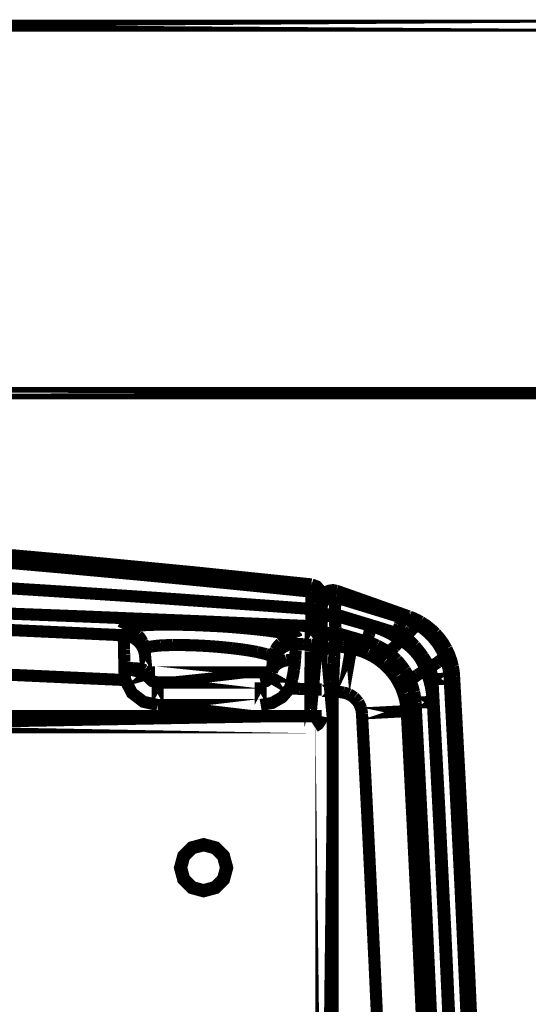
# Model space of a CAD drawing. Extents: x -1.04 to 2.19, y 0.75 to 3.73.
# Drawn here: x 0.26 to 0.38, y 3.45 to 3.69 of the extents above; entities that cross this region are included whole.
import ezdxf

# ---------------------------------------------------------------- set-up
doc = ezdxf.new("R2010")
doc.units = 0
doc.header["$LTSCALE"] = 0.000394
doc.header["$MEASUREMENT"] = 0
doc.linetypes.add('BORDER', pattern=[7e-06, 2e-06, -1e-06, 2e-06, -1e-06, 0, -1e-06])
doc.layers.get('0').update_dxf_attribs({"linetype": 'CONTINUOUS'})

msp = doc.modelspace()

# ---------------------------------------------------------------- linework, layer by layer
at = {"color": 1, "linetype": 'BORDER', "const_width": 0.003}
for points in [[(0.490669, 3.693122), (0.060913, 3.693122)], [(-0.087547, 3.602008), (0.658748, 3.602008)], [(0.327425, 3.552764), (0.327425, 3.554571)], [(0.329929, 3.519106), (0.329929, 3.551787)], [(0.333524, 3.551343), (0.333634, 3.552984)], [(0.333102, 3.54689), (0.333102, 3.547224)], [(0.327287, 3.539622), (0.327287, 3.544217)], [(0.280909, 3.541961), (0.280772, 3.543465)], [(0.323752, 3.541323), (0.323638, 3.539819)], [(0.286559, 3.532776), (0.286059, 3.538425)], [(0.335358, 3.527736), (0.33728, 3.538677)], [(0.317933, 3.536256), (0.317626, 3.532776)], [(0.281272, 3.530854), (0.286642, 3.532303)], [(0.286559, 3.532776), (0.287091, 3.532776)], [(0.287091, 3.532776), (0.288618, 3.532776)], [(0.288618, 3.532776), (0.317626, 3.532776)], [(0.289315, 3.524673), (0.289315, 3.530244)], [(0.314843, 3.530244), (0.289315, 3.530244)], [(0.314843, 3.524673), (0.314843, 3.530244)], [(0.322051, 3.528795), (0.317236, 3.531606)], [(0.361693, 3.531244), (0.357406, 3.531024)], [(0.327146, 3.519106), (0.327146, 3.528516)], [(0.327146, 3.528516), (0.329929, 3.528516)], [(0.329929, 3.528181), (0.332717, 3.528181)], [(0.332717, 3.273276), (0.332717, 3.528181)], [(0.314843, 3.524673), (0.289315, 3.524673)], [(0.353232, 3.525232), (0.35752, 3.525453)], [(0.339953, 3.522559), (0.351059, 3.523146)], [(0.166524, 3.52189), (0.329929, 3.52189)], [(0.329929, 3.519106), (0.169531, 3.519106)], [(0.329929, 3.519106), (0.329929, 3.273248)], [(0.306547, 3.484311), (0.305749, 3.487262), (0.303651, 3.489359), (0.300701, 3.490157), (0.29775, 3.489359), (0.295653, 3.487262), (0.294854, 3.484311), (0.295653, 3.48136), (0.29775, 3.479263), (0.300701, 3.478465), (0.303651, 3.479263), (0.305749, 3.48136)], [(0.306268, 3.484311), (0.305505, 3.487128), (0.303505, 3.489121), (0.300701, 3.489878), (0.297884, 3.489121), (0.29589, 3.487128), (0.295134, 3.484311), (0.29589, 3.481506), (0.297884, 3.479507), (0.300701, 3.478744), (0.303505, 3.479507), (0.305505, 3.481506)]]:
    msp.add_lwpolyline(points, close=True, dxfattribs=at)
for points in [[(0.327425, 3.554571), (0.29813, 3.557595), (0.268807, 3.560417), (0.239461, 3.563036), (0.210097, 3.565449), (0.18072, 3.567657)], [(0.250567, 3.560083), (0.258554, 3.559387), (0.266536, 3.558676), (0.274508, 3.557941)], [(0.274508, 3.557941), (0.283044, 3.557152), (0.29157, 3.556345), (0.300091, 3.55552)], [(0.300091, 3.55552), (0.309212, 3.55462), (0.318322, 3.5537), (0.327425, 3.552764)], [(0.329929, 3.551787), (0.329596, 3.553104), (0.328706, 3.554092), (0.327425, 3.554571)], [(0.250484, 3.553736), (0.258472, 3.553235), (0.266461, 3.552727), (0.274449, 3.552205)], [(0.274449, 3.552205), (0.282989, 3.55164), (0.291523, 3.551057), (0.300063, 3.550453)], [(0.327425, 3.552764), (0.327868, 3.552672), (0.328299, 3.552512), (0.328705, 3.552291)], [(0.327453, 3.552346), (0.327452, 3.552484), (0.327445, 3.552623), (0.327425, 3.552764)], [(0.327453, 3.551929), (0.327453, 3.552067), (0.327453, 3.552206), (0.327453, 3.552346)], [(0.327453, 3.55137), (0.327453, 3.551565), (0.327453, 3.551753), (0.327453, 3.551929)], [(0.328705, 3.552291), (0.329048, 3.552012), (0.329347, 3.551677), (0.329598, 3.551287)], [(0.331098, 3.552654), (0.330475, 3.552023), (0.330072, 3.551239), (0.329929, 3.55037)], [(0.333634, 3.552984), (0.33276, 3.553146), (0.331898, 3.55303), (0.331098, 3.552654)], [(0.33224, 3.551425), (0.332665, 3.551455), (0.333096, 3.551428), (0.333524, 3.551343)], [(0.334051, 3.552846), (0.333912, 3.552901), (0.333773, 3.552949), (0.333634, 3.552984)], [(0.340677, 3.550508), (0.338469, 3.551287), (0.336256, 3.552067), (0.334051, 3.552846)], [(0.300063, 3.550453), (0.309174, 3.54981), (0.318296, 3.549156), (0.327425, 3.548476)], [(0.327425, 3.549228), (0.327426, 3.549478), (0.327433, 3.549728), (0.327453, 3.54998)], [(0.327425, 3.548476), (0.327425, 3.548727), (0.327425, 3.548977), (0.327425, 3.549228)], [(0.327453, 3.550732), (0.327453, 3.550953), (0.327453, 3.551168), (0.327453, 3.55137)], [(0.327453, 3.54998), (0.327453, 3.55023), (0.327453, 3.55048), (0.327453, 3.550732)], [(0.329598, 3.551287), (0.329738, 3.550994), (0.329835, 3.550682), (0.329902, 3.55037)], [(0.329902, 3.55037), (0.329909, 3.550237), (0.329922, 3.550111), (0.329929, 3.54998)], [(0.329929, 3.548669), (0.329959, 3.549096), (0.33005, 3.54952), (0.330209, 3.549925)], [(0.330209, 3.549925), (0.330438, 3.550295), (0.330722, 3.55062), (0.331043, 3.550898)], [(0.331043, 3.550898), (0.331416, 3.55114), (0.331813, 3.551314), (0.33224, 3.551425)], [(0.333272, 3.548894), (0.333299, 3.549145), (0.333327, 3.549395), (0.333354, 3.549646)], [(0.333354, 3.549646), (0.333362, 3.549841), (0.333383, 3.550043), (0.333409, 3.550256)], [(0.333409, 3.550256), (0.333418, 3.550405), (0.333438, 3.550565), (0.333465, 3.550732)], [(0.333465, 3.550732), (0.333466, 3.550843), (0.333473, 3.550954), (0.333492, 3.551067)], [(0.333492, 3.551067), (0.333493, 3.551151), (0.333501, 3.55124), (0.333524, 3.551343)], [(0.333524, 3.551343), (0.335778, 3.550647), (0.33804, 3.549952), (0.340315, 3.549256)], [(0.340315, 3.549256), (0.343523, 3.548272), (0.346737, 3.547277), (0.349945, 3.546276)], [(0.351421, 3.546693), (0.347838, 3.547968), (0.344261, 3.549235), (0.340677, 3.550508)], [(0.136016, 3.547614), (0.164996, 3.546692), (0.19398, 3.545664), (0.222963, 3.544532), (0.251941, 3.543297), (0.280909, 3.541961)], [(0.327287, 3.544217), (0.299115, 3.545458), (0.270944, 3.54662), (0.242772, 3.547697)], [(0.32737, 3.545524), (0.327389, 3.545964), (0.327397, 3.546397), (0.327398, 3.546835)], [(0.327398, 3.546835), (0.327405, 3.547371), (0.327418, 3.547921), (0.327425, 3.548476)], [(0.327425, 3.548476), (0.327849, 3.548429), (0.328272, 3.548338), (0.328677, 3.548197)], [(0.328677, 3.548197), (0.329021, 3.548039), (0.329328, 3.547837), (0.329598, 3.547587)], [(0.329598, 3.547587), (0.32977, 3.547339), (0.329886, 3.547061), (0.329929, 3.54678)], [(0.330181, 3.546445), (0.330393, 3.546641), (0.330629, 3.546795), (0.330878, 3.546917)], [(0.330291, 3.546193), (0.330475, 3.546344), (0.330676, 3.546462), (0.330878, 3.546555)], [(0.330878, 3.546917), (0.331221, 3.547039), (0.331576, 3.547131), (0.331937, 3.547197)], [(0.330878, 3.546555), (0.331221, 3.546677), (0.331576, 3.546768), (0.331937, 3.546835)], [(0.331937, 3.547197), (0.332327, 3.547235), (0.332715, 3.547242), (0.333102, 3.547224)], [(0.331937, 3.546835), (0.332327, 3.54688), (0.332715, 3.5469), (0.333102, 3.54689)], [(0.333102, 3.547224), (0.333133, 3.547522), (0.333161, 3.547807), (0.333189, 3.548087)], [(0.333102, 3.547224), (0.334849, 3.546694), (0.336583, 3.546166), (0.338311, 3.545638)], [(0.333102, 3.54689), (0.334127, 3.54659), (0.335144, 3.546297), (0.336165, 3.546)], [(0.333272, 3.545134), (0.333216, 3.545719), (0.33316, 3.546304), (0.333102, 3.54689)], [(0.333189, 3.548087), (0.333217, 3.548364), (0.333244, 3.548635), (0.333272, 3.548894)], [(0.351228, 3.5465), (0.351456, 3.546546), (0.351648, 3.546573), (0.351728, 3.546583)], [(0.351728, 3.546583), (0.351624, 3.546611), (0.351525, 3.546646), (0.351421, 3.546693)], [(0.354484, 3.545303), (0.353597, 3.545783), (0.352671, 3.546213), (0.351728, 3.546583)], [(0.281382, 3.543909), (0.28207, 3.544071), (0.282671, 3.544177), (0.283248, 3.544244)], [(0.283248, 3.544244), (0.28418, 3.544339), (0.285173, 3.54441), (0.286197, 3.544469)], [(0.286197, 3.544469), (0.287499, 3.544534), (0.288786, 3.544569), (0.290067, 3.544579)], [(0.290067, 3.544579), (0.291579, 3.544597), (0.293103, 3.544597), (0.294634, 3.544579)], [(0.294634, 3.544579), (0.296303, 3.544543), (0.297972, 3.544495), (0.299642, 3.544441)], [(0.299642, 3.544441), (0.301369, 3.544355), (0.303096, 3.544272), (0.304823, 3.544189)], [(0.304823, 3.544189), (0.306512, 3.544076), (0.308188, 3.543949), (0.309858, 3.543799)], [(0.327287, 3.544217), (0.327314, 3.544356), (0.327334, 3.544503), (0.327343, 3.544661)], [(0.327287, 3.544217), (0.327751, 3.544152), (0.328196, 3.544013), (0.328622, 3.543799)], [(0.327343, 3.544661), (0.32735, 3.544948), (0.327363, 3.54524), (0.32737, 3.545524)], [(0.329929, 3.545858), (0.329964, 3.54606), (0.330055, 3.546261), (0.330181, 3.546445)], [(0.329929, 3.545496), (0.329964, 3.54571), (0.330055, 3.545905), (0.330181, 3.546083)], [(0.330181, 3.546083), (0.330216, 3.54613), (0.330257, 3.546164), (0.330291, 3.546193)], [(0.333382, 3.543799), (0.333335, 3.544244), (0.3333, 3.544689), (0.333272, 3.545134)], [(0.336165, 3.546), (0.337189, 3.545713), (0.338205, 3.545421), (0.339228, 3.545134)], [(0.338311, 3.545638), (0.340044, 3.545107), (0.341783, 3.544579), (0.343516, 3.544051)], [(0.339228, 3.545134), (0.340238, 3.544837), (0.341254, 3.544544), (0.342264, 3.544244)], [(0.341705, 3.54224), (0.341881, 3.542908), (0.342069, 3.543576), (0.342264, 3.544244)], [(0.342264, 3.544244), (0.343561, 3.543838), (0.344833, 3.543352), (0.346075, 3.542799)], [(0.349335, 3.544469), (0.349119, 3.543792), (0.348917, 3.543111), (0.34872, 3.542437)], [(0.34978, 3.545803), (0.349652, 3.54534), (0.349499, 3.544895), (0.349335, 3.544469)], [(0.349945, 3.546276), (0.349859, 3.546129), (0.34981, 3.54597), (0.34978, 3.545803)], [(0.349945, 3.546276), (0.350333, 3.546354), (0.350728, 3.546424), (0.351228, 3.5465)], [(0.349945, 3.546276), (0.350626, 3.546063), (0.351288, 3.545812), (0.351949, 3.545524)], [(0.351949, 3.545524), (0.352638, 3.545194), (0.353314, 3.544819), (0.353984, 3.544413)], [(0.353287, 3.544189), (0.352856, 3.543873), (0.352485, 3.543539), (0.352146, 3.543189)], [(0.353953, 3.544413), (0.353744, 3.544441), (0.353515, 3.544345), (0.353287, 3.544189)], [(0.353953, 3.544413), (0.354873, 3.543799), (0.355736, 3.543131), (0.356543, 3.542409)], [(0.358185, 3.542378), (0.357045, 3.543464), (0.355808, 3.54444), (0.354484, 3.545303)], [(0.280772, 3.543465), (0.280868, 3.543674), (0.281099, 3.543813), (0.281382, 3.543909)], [(0.280772, 3.543465), (0.281436, 3.543399), (0.282089, 3.543253), (0.282717, 3.54302)], [(0.280909, 3.541571), (0.280909, 3.541692), (0.280909, 3.541824), (0.280909, 3.541961)], [(0.280909, 3.541961), (0.281576, 3.541895), (0.282229, 3.541749), (0.282858, 3.541516)], [(0.282717, 3.54302), (0.28331, 3.542732), (0.28386, 3.542371), (0.284362, 3.541933)], [(0.284362, 3.541933), (0.284825, 3.541453), (0.285215, 3.540911), (0.285531, 3.540319)], [(0.309858, 3.543799), (0.311396, 3.543672), (0.312934, 3.543519), (0.314453, 3.543354)], [(0.314453, 3.543354), (0.315748, 3.543212), (0.317037, 3.543051), (0.31835, 3.542854)], [(0.31835, 3.542854), (0.319357, 3.542703), (0.320351, 3.542529), (0.321303, 3.542323)], [(0.321303, 3.542323), (0.321878, 3.542199), (0.322478, 3.542032), (0.323165, 3.541795)], [(0.323165, 3.541795), (0.323448, 3.541691), (0.323674, 3.541537), (0.323752, 3.541323)], [(0.328622, 3.543799), (0.328991, 3.543521), (0.329312, 3.543188), (0.329571, 3.542799)], [(0.329571, 3.542799), (0.329762, 3.542364), (0.329885, 3.541912), (0.329929, 3.541461)], [(0.330236, 3.541181), (0.330459, 3.541532), (0.330729, 3.541852), (0.331043, 3.54213)], [(0.331043, 3.54213), (0.331396, 3.542351), (0.331786, 3.542519), (0.332213, 3.54263)], [(0.332213, 3.54263), (0.332636, 3.542677), (0.333059, 3.542656), (0.333465, 3.542575)], [(0.333437, 3.542937), (0.333417, 3.543223), (0.333402, 3.543514), (0.333382, 3.543799)], [(0.333409, 3.541657), (0.333418, 3.541962), (0.333438, 3.542268), (0.333465, 3.542575)], [(0.333465, 3.542575), (0.333464, 3.542693), (0.333456, 3.542819), (0.333437, 3.542937)], [(0.333465, 3.542575), (0.334976, 3.542149), (0.336493, 3.541712), (0.338004, 3.541268)], [(0.341315, 3.540878), (0.341448, 3.541342), (0.341574, 3.541794), (0.341705, 3.54224)], [(0.343516, 3.544051), (0.345242, 3.543514), (0.346976, 3.542972), (0.34872, 3.542437)], [(0.346075, 3.542799), (0.347291, 3.542177), (0.348473, 3.541487), (0.34961, 3.540736)], [(0.34872, 3.542437), (0.349054, 3.542323), (0.349382, 3.542205), (0.349697, 3.542075)], [(0.349697, 3.542075), (0.35005, 3.541898), (0.35039, 3.541711), (0.350724, 3.541516)], [(0.352146, 3.543189), (0.351666, 3.542662), (0.351186, 3.542098), (0.350724, 3.541516)], [(0.356543, 3.542409), (0.357316, 3.541618), (0.358027, 3.540794), (0.358689, 3.539929)], [(0.360913, 3.538567), (0.360126, 3.539926), (0.359214, 3.541205), (0.358185, 3.542378)], [(0.280937, 3.541126), (0.28093, 3.541268), (0.280917, 3.541414), (0.280909, 3.541571)], [(0.280937, 3.540488), (0.280937, 3.54069), (0.280937, 3.540906), (0.280937, 3.541126)], [(0.280965, 3.539594), (0.280957, 3.539882), (0.280944, 3.540182), (0.280937, 3.540488)], [(0.280992, 3.538484), (0.280973, 3.538845), (0.280966, 3.539213), (0.280965, 3.539594)], [(0.282858, 3.541516), (0.28345, 3.541224), (0.284, 3.540856), (0.2845, 3.540433)], [(0.2845, 3.540433), (0.284951, 3.539938), (0.285347, 3.539402), (0.285669, 3.538815)], [(0.285531, 3.540319), (0.285791, 3.539712), (0.285965, 3.539072), (0.286059, 3.538425)], [(0.28787, 3.539177), (0.28858, 3.539281), (0.289317, 3.539365), (0.290067, 3.539429)], [(0.290067, 3.539429), (0.291034, 3.539476), (0.291987, 3.539511), (0.292933, 3.539539)], [(0.292933, 3.539539), (0.294055, 3.539538), (0.29519, 3.539531), (0.296331, 3.539512)], [(0.296331, 3.539512), (0.297582, 3.539482), (0.298828, 3.53944), (0.300063, 3.539374)], [(0.300063, 3.539374), (0.30135, 3.539309), (0.302642, 3.539224), (0.303929, 3.539122)], [(0.319827, 3.539957), (0.319307, 3.539469), (0.318868, 3.538907), (0.318516, 3.538287)], [(0.321524, 3.539539), (0.320868, 3.539254), (0.320249, 3.5389), (0.319685, 3.538484)], [(0.321661, 3.541016), (0.321007, 3.540747), (0.320389, 3.540393), (0.319827, 3.539957)], [(0.323638, 3.539819), (0.322918, 3.539809), (0.322209, 3.539718), (0.321524, 3.539539)], [(0.323752, 3.541323), (0.323049, 3.541311), (0.322346, 3.541213), (0.321661, 3.541016)], [(0.32361, 3.539346), (0.32359, 3.539185), (0.323576, 3.539032), (0.323555, 3.538874)], [(0.323638, 3.539819), (0.323631, 3.539764), (0.323617, 3.539709), (0.32361, 3.539654)], [(0.32361, 3.539654), (0.32361, 3.53956), (0.32361, 3.539456), (0.32361, 3.539346)], [(0.323638, 3.539819), (0.324251, 3.539791), (0.324857, 3.539764), (0.325449, 3.539736)], [(0.325449, 3.539736), (0.326062, 3.539689), (0.326674, 3.539653), (0.327287, 3.539622)], [(0.327287, 3.539622), (0.327751, 3.539558), (0.328196, 3.539419), (0.328622, 3.539205)], [(0.327287, 3.539067), (0.327287, 3.539241), (0.327287, 3.539429), (0.327287, 3.539622)], [(0.329929, 3.539902), (0.329959, 3.540325), (0.33005, 3.540748), (0.330209, 3.541154)], [(0.330209, 3.541154), (0.330228, 3.541161), (0.330235, 3.541174), (0.330236, 3.541181)], [(0.330906, 3.53876), (0.331237, 3.53901), (0.331605, 3.539198), (0.331992, 3.539319)], [(0.331992, 3.539319), (0.332389, 3.539401), (0.332792, 3.539421), (0.333189, 3.539374)], [(0.333189, 3.539374), (0.333224, 3.539784), (0.333265, 3.540188), (0.333299, 3.540598)], [(0.333189, 3.53915), (0.333189, 3.539232), (0.333189, 3.53931), (0.333189, 3.539374)], [(0.33522, 3.539039), (0.334544, 3.539151), (0.333863, 3.539263), (0.333189, 3.539374)], [(0.333299, 3.540598), (0.333328, 3.540941), (0.333362, 3.541296), (0.333409, 3.541657)], [(0.33728, 3.538677), (0.337762, 3.53892), (0.338264, 3.53915), (0.338783, 3.539374)], [(0.338004, 3.541268), (0.339062, 3.540961), (0.340119, 3.540654), (0.341177, 3.540346)], [(0.338783, 3.539374), (0.339208, 3.539567), (0.339639, 3.539755), (0.340063, 3.539929)], [(0.340063, 3.539929), (0.340445, 3.540076), (0.340814, 3.540221), (0.341177, 3.540346)], [(0.341177, 3.540346), (0.341213, 3.540534), (0.341261, 3.540709), (0.341315, 3.540878)], [(0.341177, 3.540346), (0.342037, 3.540078), (0.342885, 3.539765), (0.343709, 3.539402)], [(0.343709, 3.539402), (0.344528, 3.538985), (0.345307, 3.538519), (0.346047, 3.538008)], [(0.348051, 3.539122), (0.34858, 3.539639), (0.349102, 3.540182), (0.34961, 3.540736)], [(0.350169, 3.541126), (0.349974, 3.540989), (0.349787, 3.540857), (0.34961, 3.540736)], [(0.34961, 3.540736), (0.350565, 3.540136), (0.351469, 3.539455), (0.352311, 3.538705)], [(0.350724, 3.541516), (0.350531, 3.541379), (0.350344, 3.541247), (0.350169, 3.541126)], [(0.350724, 3.541516), (0.351521, 3.540809), (0.352294, 3.540072), (0.353035, 3.539291)], [(0.353035, 3.539291), (0.353741, 3.538472), (0.35441, 3.537621), (0.355039, 3.536728)], [(0.358689, 3.539929), (0.359272, 3.539021), (0.3598, 3.538075), (0.360276, 3.537091)], [(0.28102, 3.537091), (0.281, 3.537556), (0.280993, 3.538016), (0.280992, 3.538484)], [(0.281047, 3.535504), (0.281028, 3.536033), (0.281021, 3.536562), (0.28102, 3.537091)], [(0.285669, 3.538815), (0.285918, 3.538208), (0.286098, 3.537569), (0.286197, 3.536925)], [(0.286059, 3.538425), (0.286113, 3.538603), (0.286284, 3.538741), (0.286504, 3.538843)], [(0.286504, 3.538843), (0.286981, 3.539017), (0.287428, 3.539116), (0.28787, 3.539177)], [(0.303929, 3.539122), (0.305163, 3.539011), (0.306409, 3.538892), (0.307661, 3.53876)], [(0.307661, 3.53876), (0.308802, 3.538621), (0.309936, 3.538475), (0.311055, 3.538315)], [(0.311055, 3.538315), (0.312023, 3.538167), (0.312985, 3.538), (0.313953, 3.537815)], [(0.313953, 3.537815), (0.314683, 3.537646), (0.315413, 3.537472), (0.316122, 3.537287)], [(0.316122, 3.537287), (0.316563, 3.537149), (0.317011, 3.536986), (0.317488, 3.536756)], [(0.318378, 3.536811), (0.31809, 3.536155), (0.317896, 3.535466), (0.317795, 3.534752)], [(0.318516, 3.538287), (0.31823, 3.53765), (0.318035, 3.536969), (0.317933, 3.536256)], [(0.319685, 3.538484), (0.319186, 3.537975), (0.318748, 3.537412), (0.318378, 3.536811)], [(0.323445, 3.537173), (0.323417, 3.536729), (0.32339, 3.536292), (0.323362, 3.535866)], [(0.323528, 3.53815), (0.3235, 3.537822), (0.323472, 3.537501), (0.323445, 3.537173)], [(0.323555, 3.538874), (0.323548, 3.538629), (0.323535, 3.538392), (0.323528, 3.53815)], [(0.327232, 3.536059), (0.327252, 3.536652), (0.327259, 3.53725), (0.32726, 3.537843)], [(0.32726, 3.537843), (0.327267, 3.538253), (0.32728, 3.538657), (0.327287, 3.539067)], [(0.328622, 3.539205), (0.328991, 3.538928), (0.329312, 3.538594), (0.329571, 3.538205)], [(0.329571, 3.538205), (0.329762, 3.537772), (0.329885, 3.53732), (0.329929, 3.536866)], [(0.329929, 3.536839), (0.329978, 3.537172), (0.330062, 3.5375), (0.330181, 3.537815)], [(0.329929, 3.536646), (0.329929, 3.536708), (0.329929, 3.536776), (0.329929, 3.536839)], [(0.330181, 3.537815), (0.330374, 3.538166), (0.330618, 3.538485), (0.330906, 3.53876)], [(0.333075, 3.536618), (0.333083, 3.537035), (0.333105, 3.537453), (0.333134, 3.53787)], [(0.333134, 3.53787), (0.333135, 3.538129), (0.333142, 3.5384), (0.333161, 3.538677)], [(0.333161, 3.538677), (0.333162, 3.538843), (0.33317, 3.539003), (0.333189, 3.53915)], [(0.33728, 3.538677), (0.336591, 3.538789), (0.335909, 3.538909), (0.33522, 3.539039)], [(0.341343, 3.537398), (0.34003, 3.537945), (0.338668, 3.538369), (0.33728, 3.538677)], [(0.345185, 3.534949), (0.343979, 3.535886), (0.342698, 3.5367), (0.341343, 3.537398)], [(0.346047, 3.538008), (0.346306, 3.537971), (0.34657, 3.538046), (0.346827, 3.538177)], [(0.346047, 3.538008), (0.34694, 3.537341), (0.347775, 3.536618), (0.348555, 3.535839)], [(0.346827, 3.538177), (0.347289, 3.538484), (0.347686, 3.538797), (0.348051, 3.539122)], [(0.352311, 3.538705), (0.353062, 3.537926), (0.353752, 3.537099), (0.354374, 3.536228)], [(0.360276, 3.537091), (0.360275, 3.536833), (0.360144, 3.536577), (0.359941, 3.536339)], [(0.360276, 3.537091), (0.360561, 3.536434), (0.360811, 3.535753), (0.361024, 3.535059)], [(0.362472, 3.534142), (0.362093, 3.53567), (0.361571, 3.537146), (0.360913, 3.538567)], [(0.150098, 3.536087), (0.182899, 3.534965), (0.215697, 3.533721), (0.248488, 3.532353), (0.281272, 3.530854)], [(0.281075, 3.533752), (0.281068, 3.534335), (0.281054, 3.534918), (0.281047, 3.535504)], [(0.317488, 3.536756), (0.317702, 3.536626), (0.317867, 3.536459), (0.317933, 3.536256)], [(0.319409, 3.535114), (0.318947, 3.534834), (0.318523, 3.534494), (0.318157, 3.534083)], [(0.321244, 3.535756), (0.320614, 3.535595), (0.320002, 3.535386), (0.319409, 3.535114)], [(0.323362, 3.535866), (0.322658, 3.535874), (0.321948, 3.53584), (0.321244, 3.535756)], [(0.323362, 3.535866), (0.323297, 3.535067), (0.323212, 3.534281), (0.32311, 3.5335)], [(0.327201, 3.533807), (0.327223, 3.534558), (0.327231, 3.535308), (0.327232, 3.536059)], [(0.332909, 3.532803), (0.332937, 3.533501), (0.332965, 3.534204), (0.332992, 3.534917)], [(0.332992, 3.534917), (0.33302, 3.535483), (0.333047, 3.536053), (0.333075, 3.536618)], [(0.348276, 3.531496), (0.347357, 3.532737), (0.346327, 3.533892), (0.345185, 3.534949)], [(0.348555, 3.535839), (0.349279, 3.53504), (0.349946, 3.534197), (0.350559, 3.533303)], [(0.354374, 3.536228), (0.354919, 3.53529), (0.355384, 3.534315), (0.355764, 3.533303)], [(0.355039, 3.536728), (0.355633, 3.535827), (0.356182, 3.534901), (0.356681, 3.533945)], [(0.358689, 3.535224), (0.35805, 3.534782), (0.357375, 3.534351), (0.356681, 3.533945)], [(0.359941, 3.536339), (0.359542, 3.535908), (0.359125, 3.535545), (0.358689, 3.535224)], [(0.361024, 3.535059), (0.361209, 3.534417), (0.361369, 3.53377), (0.3615, 3.53311)], [(0.281075, 3.533752), (0.281772, 3.533797), (0.282469, 3.533817), (0.283165, 3.533807)], [(0.28113, 3.532248), (0.281103, 3.532748), (0.281083, 3.533249), (0.281075, 3.533752)], [(0.281272, 3.530854), (0.281224, 3.531308), (0.281181, 3.531776), (0.28113, 3.532248)], [(0.283165, 3.533807), (0.283749, 3.533769), (0.284334, 3.533712), (0.284917, 3.533638)], [(0.284917, 3.533638), (0.285308, 3.533569), (0.285705, 3.533457), (0.286114, 3.533276)], [(0.286114, 3.533276), (0.286311, 3.533147), (0.286475, 3.53298), (0.286559, 3.532776)], [(0.286559, 3.532776), (0.287008, 3.531488), (0.287995, 3.530585), (0.289315, 3.530244)], [(0.314843, 3.530244), (0.316177, 3.530585), (0.317165, 3.531488), (0.317626, 3.532776)], [(0.318157, 3.534083), (0.317889, 3.533688), (0.317708, 3.533244), (0.317626, 3.532776)], [(0.32311, 3.5335), (0.322983, 3.532694), (0.32283, 3.531894), (0.322665, 3.531106)], [(0.327173, 3.531244), (0.32718, 3.532099), (0.327194, 3.532949), (0.327201, 3.533807)], [(0.332799, 3.530465), (0.332834, 3.531244), (0.332875, 3.532024), (0.332909, 3.532803)], [(0.350559, 3.533303), (0.351115, 3.532388), (0.351617, 3.531429), (0.352063, 3.530437)], [(0.352453, 3.531161), (0.352871, 3.531526), (0.353296, 3.531846), (0.353732, 3.532134)], [(0.353732, 3.532134), (0.354389, 3.532542), (0.35507, 3.532932), (0.355764, 3.533303)], [(0.355764, 3.533303), (0.355925, 3.533409), (0.356078, 3.533507), (0.356236, 3.53361)], [(0.355764, 3.533303), (0.356247, 3.532035), (0.356652, 3.530742), (0.356988, 3.529437)], [(0.356236, 3.53361), (0.356384, 3.533721), (0.356536, 3.533834), (0.356681, 3.533945)], [(0.356681, 3.533945), (0.356821, 3.533609), (0.356952, 3.533267), (0.357071, 3.532913)], [(0.357071, 3.532913), (0.357155, 3.532601), (0.357232, 3.532274), (0.357295, 3.531941)], [(0.357295, 3.531941), (0.357342, 3.531634), (0.357377, 3.531328), (0.357406, 3.531024)], [(0.3615, 3.53311), (0.361581, 3.532496), (0.361649, 3.531877), (0.361693, 3.531244)], [(0.36278, 3.531776), (0.362725, 3.532561), (0.362621, 3.533354), (0.362472, 3.534142)], [(0.281272, 3.530854), (0.282955, 3.527632), (0.285776, 3.525466), (0.289315, 3.524673)], [(0.322665, 3.531106), (0.322483, 3.530328), (0.322273, 3.529555), (0.322051, 3.528795)], [(0.327146, 3.528516), (0.327153, 3.529429), (0.327166, 3.530334), (0.327173, 3.531244)], [(0.332717, 3.528181), (0.332744, 3.528952), (0.332772, 3.529712), (0.332799, 3.530465)], [(0.350252, 3.527374), (0.349715, 3.528802), (0.349054, 3.530181), (0.348276, 3.531496)], [(0.352063, 3.530437), (0.35209, 3.530699), (0.35224, 3.530936), (0.352453, 3.531161)], [(0.352063, 3.530437), (0.352371, 3.529594), (0.352635, 3.528739), (0.35287, 3.527878)], [(0.357406, 3.531024), (0.35907, 3.499621), (0.360616, 3.468212), (0.362055, 3.436791)], [(0.361693, 3.531244), (0.361927, 3.531371), (0.362165, 3.531491), (0.362472, 3.531634)], [(0.361693, 3.531244), (0.363066, 3.505543), (0.364359, 3.479839), (0.365575, 3.45413), (0.366712, 3.428418), (0.36777, 3.402703), (0.368749, 3.376985), (0.36965, 3.351264), (0.370472, 3.32554), (0.371216, 3.299815), (0.371882, 3.274087), (0.372469, 3.248358)], [(0.362472, 3.531634), (0.362613, 3.531695), (0.362731, 3.531751), (0.36278, 3.531776)], [(0.373969, 3.229236), (0.373458, 3.254462), (0.37287, 3.279686), (0.372206, 3.304908), (0.371465, 3.330126), (0.370647, 3.355343), (0.369753, 3.380556), (0.368782, 3.405767), (0.367735, 3.430975), (0.366611, 3.45618), (0.36541, 3.481381), (0.364133, 3.50658), (0.36278, 3.531776)], [(0.314843, 3.524673), (0.31769, 3.525172), (0.320172, 3.526587), (0.322051, 3.528795)], [(0.322051, 3.528795), (0.322896, 3.528747), (0.323745, 3.528705), (0.324587, 3.528657)], [(0.324587, 3.528657), (0.325442, 3.528621), (0.326291, 3.528571), (0.327146, 3.528516)], [(0.334024, 3.527961), (0.333586, 3.528042), (0.333154, 3.528118), (0.332717, 3.528181)], [(0.335358, 3.527736), (0.334913, 3.527813), (0.334469, 3.527884), (0.334024, 3.527961)], [(0.336724, 3.527319), (0.336277, 3.527496), (0.335824, 3.527635), (0.335358, 3.527736)], [(0.338004, 3.526484), (0.337598, 3.5268), (0.337167, 3.527079), (0.336724, 3.527319)], [(0.351059, 3.523146), (0.350912, 3.524581), (0.350641, 3.525993), (0.350252, 3.527374)], [(0.35287, 3.527878), (0.353037, 3.526993), (0.353157, 3.526115), (0.353232, 3.525232)], [(0.356988, 3.529437), (0.357231, 3.528119), (0.357406, 3.526789), (0.35752, 3.525453)], [(0.339035, 3.525343), (0.338718, 3.52575), (0.338376, 3.526132), (0.338004, 3.526484)], [(0.339673, 3.523953), (0.339508, 3.524436), (0.339293, 3.524896), (0.339035, 3.525343)], [(0.351866, 3.52398), (0.352098, 3.524221), (0.352341, 3.524451), (0.352591, 3.524673)], [(0.352591, 3.524673), (0.352795, 3.524862), (0.35301, 3.525044), (0.353232, 3.525232)], [(0.353232, 3.525232), (0.354518, 3.500845), (0.355733, 3.476453), (0.356877, 3.452058), (0.357951, 3.427659), (0.358954, 3.403257), (0.359886, 3.378852), (0.360747, 3.354445), (0.361537, 3.330035), (0.362255, 3.305624), (0.362901, 3.28121), (0.363476, 3.256795)], [(0.35752, 3.525453), (0.359134, 3.494665), (0.360637, 3.463878), (0.362028, 3.433091)], [(0.339953, 3.522559), (0.339906, 3.523031), (0.339815, 3.523497), (0.339673, 3.523953)], [(0.341343, 3.495862), (0.340889, 3.504763), (0.340424, 3.513658), (0.339953, 3.522559)], [(0.351059, 3.523146), (0.351318, 3.523441), (0.351589, 3.523719), (0.351866, 3.52398)], [(0.354984, 3.443193), (0.353763, 3.469854), (0.352449, 3.496503), (0.351059, 3.523146)], [(0.328177, 3.519303), (0.329102, 3.519918), (0.32971, 3.520811), (0.329929, 3.52189)], [(0.342654, 3.469165), (0.342228, 3.478055), (0.341789, 3.486957), (0.341343, 3.495862)], [(0.343906, 3.442441), (0.343494, 3.45135), (0.343083, 3.460259), (0.342654, 3.469165)]]:
    msp.add_lwpolyline(points, dxfattribs=at)

doc.saveas('drawing.dxf')
